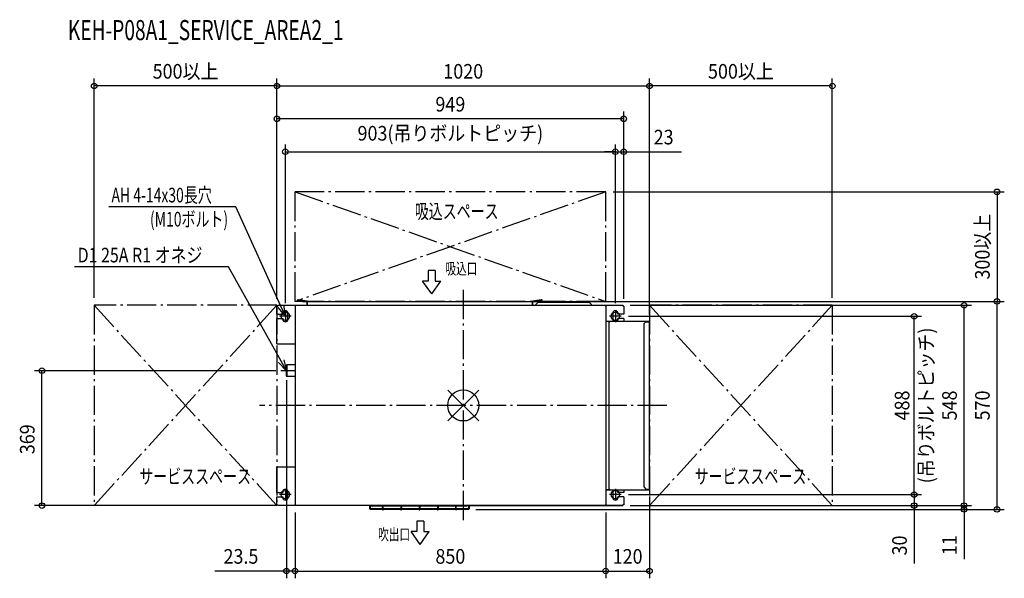
# Model space of a CAD drawing. Extents: x -1214 to 1480, y -473 to 1055.
import ezdxf
from ezdxf.enums import TextEntityAlignment as Align

# ---------------------------------------------------------------- set-up
doc = ezdxf.new("R2010")
doc.units = 0
doc.header["$LTSCALE"] = 20
doc.header["$MEASUREMENT"] = 0
doc.linetypes.add('DASHDOT', pattern=[5.5, 4, -0.6, 0.3, -0.6])
for name, color, linetype in [('ARRANGE', 1, 'CONTINUOUS'), ('BASIS', 6, 'DASHDOT'), ('DETAIL', 5, 'CONTINUOUS'), ('ETC', 61, 'CONTINUOUS'), ('FIX', 11, 'CONTINUOUS'), ('NOTE', 4, 'CONTINUOUS'), ('OUTLINE', 3, 'CONTINUOUS'), ('SERVICESPACE', 2, 'DASHDOT'), ('SIZE', 30, 'CONTINUOUS')]:
    doc.layers.add(name, color=color, linetype=linetype)
doc.styles.get("Standard").update_dxf_attribs({"font": 'SIMPLEX', "width": 0.9, "bigfont": 'BIGFONT'})
doc.styles.add('STANDARD1', font='MONOTXT.shx', dxfattribs={"width": 0.7, "height": 60, "bigfont": 'BIGFONT.shx'})

msp = doc.modelspace()

# ---------------------------------------------------------------- linework, layer by layer
at = {"layer": 'ARRANGE'}
for p, q in [((-42.5, 42.2), (42.5, -42.2)), ((-42.5, -42.1), (42.5, 42.1))]:
    msp.add_line(p, q, dxfattribs=at)
msp.add_circle((0, 0), 42.5, dxfattribs=at)
at = {"layer": 'BASIS'}
for p, q in [((0, 316.4), (0, -316.4)), ((557.2, 0), (-557.2, 0))]:
    msp.add_line(p, q, dxfattribs=at)
at = {"layer": 'DETAIL'}
for p, q in [((-509.8, 271.5), (-507.2, 271.5)), ((-509.8, 250), (-509.8, 271.5)), ((-507.2, 274), (436.7, 274)), ((-507.2, 274), (-507.2, 271.5)), ((-460.2, 273), (-459.2, 273)), ((-460.2, 273), (-460.2, -273)), ((-459.4, 273.2), (-459.2, 273.2)), ((-459.4, 273), (-459.4, 273.2)), ((-459.2, 273), (-459.2, 274)), ((-428.2, 283.7), (-451.6, 285.7)), ((-451.5, 285.4), (-428.3, 283.4)), ((-451.1, 289.1), (-423.6, 284.5)), ((-421.8, 284.5), (-451, 289.4)), ((-428.2, 283.5), (-428.2, 274)), ((-427.3, 283.6), (-427.4, 283.6)), ((-427.4, 283.5), (-427.4, 274)), ((-427.4, 283.3), (-427.2, 283.3)), ((-427.2, 284.5), (189.8, 284.5)), ((-427.2, 274), (-427.2, 284.5)), ((213.5, 289.4), (184.3, 284.5)), ((186.1, 284.5), (213.6, 289.1)), ((214.1, 285.7), (189.7, 283.6)), ((189.8, 283.3), (214, 285.4)), ((189.8, 274), (189.8, 284.5)), ((190, 274), (190, 283.3)), ((190.8, 274), (190.8, 283.4)), ((203.8, 281.5), (198.8, 276.5)), ((198.8, 276.5), (198.8, 274)), ((345.8, 281.5), (203.8, 281.5)), ((350.8, 276.5), (345.8, 281.5)), ((350.8, 274), (350.8, 276.5)), ((388.8, 273), (388.8, 274)), ((388.8, 273.2), (389, 273.2)), ((388.8, 273), (389.8, 273)), ((389, 273.2), (389, 273)), ((389.8, 273), (389.8, -273)), ((436.7, 274), (436.7, 271.5)), ((439.2, 271.5), (436.7, 271.5)), ((439.2, 271.5), (439.2, 250)), ((-509.8, 250), (-493.8, 250)), ((-493.8, 252), (-493.8, 250)), ((-479.8, 236), (-479.8, 252)), ((409.2, 252), (409.2, 236)), ((423.2, 250), (423.2, 252)), ((439.2, 250), (423.2, 250)), ((-509.8, 238), (-493.8, 238)), ((-509.8, 169), (-509.8, 238)), ((-493.8, 238), (-493.8, 236)), ((389.8, 231), (507.7, 231)), ((399.5, 230), (389.8, 230)), ((398.2, 228.8), (398.2, -228.8)), ((398.2, 228.8), (401.5, 228.8)), ((399.5, 230), (401.5, 230)), ((399.5, 229), (401.5, 229)), ((401.5, 231), (401.5, 228.8)), ((423.2, 236), (423.2, 238)), ((439.2, 238), (423.2, 238)), ((439.2, 238), (439.2, 231)), ((499.8, 229), (494.7, 224)), ((494.7, -224), (494.7, 224)), ((499.8, 229), (509.7, 229)), ((507.7, 229), (507.7, 231)), ((509.7, -229), (509.7, 229)), ((-509.8, 169), (-460.2, 169)), ((-483.8, 110), (-483.8, 80)), ((-483.8, 110), (-482.7, 111)), ((-482.7, 111), (-482.7, 79)), ((-460.2, 111), (-482.7, 111)), ((-483.8, 80), (-482.8, 79)), ((-460.2, 79), (-482.7, 79)), ((-460.2, -169), (-509.8, -169)), ((-509.8, -238), (-509.8, -169)), ((-509.8, -238), (-493.8, -238)), ((-493.8, -236), (-493.8, -238)), ((-479.8, -252), (-479.8, -236)), ((389.8, -230), (399.5, -230)), ((389.8, -231), (507.7, -231)), ((398.2, -228.8), (401.5, -228.8)), ((399.5, -229), (401.5, -229)), ((399.5, -230), (401.5, -230)), ((401.5, -231), (401.5, -228.8)), ((409.2, -236), (409.2, -252)), ((423.2, -238), (423.2, -236)), ((439.2, -238), (423.2, -238)), ((439.2, -231), (439.2, -238)), ((494.7, -224), (499.8, -229)), ((499.8, -229), (509.7, -229)), ((507.7, -231), (507.7, -229)), ((-509.8, -250), (-493.8, -250)), ((-509.8, -271.5), (-509.8, -250)), ((-493.8, -250), (-493.8, -252)), ((423.2, -252), (423.2, -250)), ((439.2, -250), (423.2, -250)), ((439.2, -250), (439.2, -271.5)), ((-509.8, -271.5), (-507.2, -271.5)), ((-507.2, -274), (-507.2, -271.5)), ((436.7, -274), (-507.2, -274)), ((-460.2, -273), (-459.2, -273)), ((-459.4, -273.2), (-459.4, -273)), ((-459.2, -273.2), (-459.4, -273.2)), ((-459.2, -274), (-459.2, -273)), ((-255.5, -275.7), (-253.9, -275.7)), ((-255.5, -282.7), (-255.5, -275.7)), ((-253.9, -282.7), (-253.9, -275.7)), ((-220.5, -282.9), (-253.8, -282.9)), ((-220.5, -284.5), (-253.8, -284.5)), ((-250.2, -275.8), (-250.2, -274)), ((-250.2, -275.8), (-249.8, -275.8)), ((-249.8, -275.8), (-249.8, -275.8)), ((-249.5, -274), (-249.5, -275.8)), ((-220.5, -275.8), (-249.5, -275.8)), ((-219.8, -274.1), (-228.3, -274.1)), ((-220.5, -285.3), (-220.5, -274.1)), ((-218.9, -285.3), (-218.9, -274)), ((-20.5, -275.8), (-218.9, -275.8)), ((-170.5, -282.9), (-218.9, -282.9)), ((-170.5, -284.5), (-218.9, -284.5)), ((-170.5, -277.3), (-170.5, -285.3)), ((-169, -277.3), (-170.5, -277.3)), ((-169, -277.3), (-169, -285.3)), ((-120.5, -282.9), (-169, -282.9)), ((-120.5, -284.5), (-169, -284.5)), ((-120.5, -277.3), (-120.5, -285.3)), ((-119, -277.3), (-120.5, -277.3)), ((-119, -277.3), (-119, -285.3)), ((-70.5, -282.9), (-119, -282.9)), ((-70.5, -284.5), (-119, -284.5)), ((-70.5, -277.3), (-70.5, -285.3)), ((-69, -277.3), (-70.5, -277.3)), ((-69, -277.3), (-69, -285.3)), ((-20.5, -282.9), (-69, -282.9)), ((-20.5, -284.5), (-69, -284.5)), ((-20.5, -285.3), (-20.5, -274)), ((-19.8, -274.1), (-11.2, -274.1)), ((-18.9, -285.3), (-18.9, -274.1)), ((10.1, -275.8), (-18.9, -275.8)), ((14.2, -282.9), (-18.9, -282.9)), ((14.2, -284.5), (-18.9, -284.5)), ((10, -275.8), (10, -274)), ((10.2, -275.8), (10.2, -275.8)), ((10.8, -275.8), (10.2, -275.8)), ((10.8, -274), (10.8, -275.8)), ((14.5, -275.7), (14.5, -282.7)), ((16.1, -275.7), (14.5, -275.7)), ((16.1, -275.7), (16.1, -282.7)), ((388.8, -274), (388.8, -273)), ((388.8, -273), (389.8, -273)), ((389, -273.2), (388.8, -273.2)), ((389, -273), (389, -273.2)), ((436.7, -274), (436.7, -271.5)), ((439.2, -271.5), (436.7, -271.5))]:
    msp.add_line(p, q, dxfattribs=at)
for points in [[(-250.2, -275.5), (-250.2, -275.5), (-250.2, -275.6), (-250.2, -275.6), (-250.2, -275.6), (-250.2, -275.6), (-250.2, -275.6), (-250.2, -275.7), (-250.2, -275.7)], [(-250.2, -275.7), (-250.1, -275.7), (-250.1, -275.7), (-250.1, -275.7), (-250, -275.7), (-250, -275.7), (-250, -275.8), (-249.9, -275.8), (-249.9, -275.8)], [(-249.9, -275.8), (-249.9, -275.8), (-249.9, -275.8), (-249.8, -275.8), (-249.8, -275.8), (-249.8, -275.8), (-249.8, -275.8), (-249.8, -275.8), (-249.8, -275.8)], [(10.4, -275.8), (10.4, -275.8), (10.4, -275.8), (10.3, -275.8), (10.3, -275.8), (10.3, -275.8), (10.3, -275.8), (10.3, -275.8), (10.2, -275.8)], [(10.7, -275.7), (10.6, -275.7), (10.6, -275.7), (10.6, -275.7), (10.5, -275.7), (10.5, -275.7), (10.5, -275.8), (10.4, -275.8), (10.4, -275.8)], [(10.8, -275.5), (10.7, -275.5), (10.7, -275.6), (10.7, -275.6), (10.7, -275.6), (10.7, -275.6), (10.7, -275.6), (10.7, -275.7), (10.7, -275.7)]]:
    msp.add_lwpolyline(points, dxfattribs=at)
for centre, radius, start, end in [((-451.4, 287.4), 2.01, 80.4332, 265), ((-451.4, 287.4), 1.72, 80.4332, 265), ((-427.2, 283.5), 1, 90, 180), ((-427.2, 283.5), 0.2, 90, 180), ((189.8, 283.5), 1, 11.3499, 90), ((189.8, 283.5), 0.2, 38.7484, 90), ((213.9, 287.4), 2.01, 275, 99.5668), ((213.9, 287.4), 1.72, 275, 99.5668), ((-486.7, 252), 7, 0, 180), ((416.2, 252), 7, 0, 180), ((-486.7, 236), 7, 180, 0), ((399.5, 228.8), 1.2, 90, 180), ((399.5, 228.8), 0.2, 90, 180), ((416.2, 236), 7, 180, 225.8053), ((416.2, 236), 7, 314.1947, 0), ((507.5, 228.8), 1.2, 9.6212, 80.3788), ((-486.7, -236), 7, 0, 180), ((399.5, -228.8), 1.2, 180, 270), ((399.5, -228.8), 0.2, 180, 270), ((416.2, -236), 7, 134.1947, 180), ((416.2, -236), 7, 0, 45.8053), ((507.5, -228.8), 1.2, 279.6212, 350.3788), ((-486.7, -252), 7, 180, 0), ((416.2, -252), 7, 180, 0), ((-253.8, -282.7), 1.8, 180, 270), ((-253.8, -282.7), 0.2, 180, 270), ((-249.6, -274.3), 1.5, 262.7943, 263.5453), ((-249.6, -274.2), 1.61, 263.5809, 270.05), ((-228.4, -273.3), 0.8, 241.3475, 270), ((-219.8, -285.3), 0.8, 180, 0), ((-219.8, -273.3), 0.8, 270, 298.6525), ((-169.8, -285.3), 0.8, 180, 0), ((-119.8, -285.3), 0.8, 180, 0), ((-69.8, -285.3), 0.8, 180, 0), ((-19.8, -285.3), 0.8, 180, 0), ((-19.8, -273.3), 0.8, 241.3475, 270), ((-11.1, -273.3), 0.8, 270, 298.6525), ((10.1, -274.2), 1.61, 269.95, 276.4191), ((10.1, -274.3), 1.5, 276.4547, 277.2057), ((14.2, -282.7), 0.2, 270, 0), ((14.2, -282.7), 1.8, 270, 0)]:
    msp.add_arc(centre, radius, start, end, dxfattribs=at)
at = {"layer": 'FIX'}
for centre in [(-486.7, 244), (416.2, 244), (-486.7, -244), (416.2, -244)]:
    msp.add_circle(centre, 11.6, dxfattribs=at)
at = {"layer": 'NOTE'}
for p, q in [((-622.5, 543.7), (-970.1, 543.7)), ((-499.1, 271.3), (-622.5, 543.7)), ((-642.4, 379.6), (-1063.6, 379.6)), ((-498.4, 121.2), (-642.4, 379.6)), ((-95.7, 369.3), (-95.7, 340.5)), ((-76.5, 369.3), (-95.7, 369.3)), ((-76.5, 369.3), (-76.5, 340.5)), ((-95.7, 340.5), (-111, 340.5)), ((-86.1, 305.4), (-111, 340.5)), ((-86.1, 305.4), (-61.3, 340.5)), ((-76.5, 340.5), (-61.3, 340.5)), ((-486.7, 244), (-499.1, 271.3)), ((-491.8, 274.6), (-486.7, 244)), ((-486.7, 244), (-506.5, 268)), ((-471, 244), (-502.5, 244)), ((-486.7, 259.8), (-486.7, 228.2)), ((432, 244), (400.5, 244)), ((416.2, 259.8), (416.2, 228.2)), ((-483.8, 95), (-505.4, 117.3)), ((-483.8, 95), (-498.4, 121.2)), ((-491.3, 125.1), (-483.8, 95)), ((-461, 95), (-499.5, 95)), ((-486.7, -228.2), (-486.7, -259.8)), ((416.2, -228.2), (416.2, -259.8)), ((-471, -244), (-502.5, -244)), ((432, -244), (400.5, -244)), ((-108.2, -316.3), (-127.4, -316.3)), ((-127.4, -316.3), (-127.4, -345.1)), ((-108.2, -316.3), (-108.2, -345.1)), ((-117.8, -380.2), (-142.6, -345.1)), ((-127.4, -345.1), (-142.6, -345.1)), ((-117.8, -380.2), (-92.9, -345.1)), ((-108.2, -345.1), (-92.9, -345.1))]:
    msp.add_line(p, q, dxfattribs=at)
at = {"layer": 'OUTLINE'}
for p, q in [((-509.8, 271.5), (-507.2, 271.5)), ((-509.8, 250), (-509.8, 271.5)), ((-507.2, 274), (-428.2, 274)), ((-507.2, 274), (-507.2, 271.5)), ((-428.2, 283.5), (-428.2, 274)), ((-427.2, 284.5), (189.8, 284.5)), ((190.8, 274), (190.7, 283.7)), ((190.8, 274), (198.8, 274)), ((203.8, 281.5), (198.8, 276.5)), ((198.8, 276.5), (198.8, 274)), ((345.8, 281.5), (203.8, 281.5)), ((350.8, 276.5), (345.8, 281.5)), ((350.8, 274), (350.8, 276.5)), ((350.8, 274), (436.7, 274)), ((436.7, 274), (436.7, 271.5)), ((439.2, 271.5), (436.7, 271.5)), ((439.2, 271.5), (439.2, 250)), ((-509.8, 250), (-493.8, 250)), ((-493.8, 252), (-493.8, 250)), ((-479.8, 236), (-479.8, 252)), ((409.2, 252), (409.2, 236)), ((423.2, 250), (423.2, 252)), ((439.2, 250), (423.2, 250)), ((-509.8, 238), (-493.8, 238)), ((-509.8, 169), (-509.8, 238)), ((-493.8, 238), (-493.8, 236)), ((411.4, 231), (421.1, 231)), ((423.2, 236), (423.2, 238)), ((439.2, 238), (423.2, 238)), ((439.2, 238), (439.2, 231)), ((439.2, 231), (507.7, 231)), ((507.7, 229), (507.7, 231)), ((507.7, 229), (509.7, 229)), ((509.7, -229), (509.7, 229)), ((-509.8, 169), (-460.2, 169)), ((-460.2, 169), (-460.2, 111)), ((-483.8, 80), (-483.8, 110)), ((-483.8, 110), (-482.8, 111)), ((-460.2, 111), (-482.7, 111)), ((-483.8, 80), (-482.7, 79)), ((-460.2, 79), (-482.7, 79)), ((-460.2, 79), (-460.2, -169)), ((-460.2, -169), (-509.8, -169)), ((-509.8, -238), (-509.8, -169)), ((-509.8, -238), (-493.8, -238)), ((-493.8, -236), (-493.8, -238)), ((-479.8, -252), (-479.8, -236)), ((409.2, -236), (409.2, -252)), ((411.4, -231), (421.1, -231)), ((423.2, -238), (423.2, -236)), ((439.2, -238), (423.2, -238)), ((439.2, -231), (439.2, -238)), ((439.2, -231), (507.7, -231)), ((507.7, -231), (507.7, -229)), ((507.7, -229), (509.7, -229)), ((-509.8, -250), (-493.8, -250)), ((-509.8, -271.5), (-509.8, -250)), ((-493.8, -250), (-493.8, -252)), ((423.2, -252), (423.2, -250)), ((439.2, -250), (423.2, -250)), ((439.2, -250), (439.2, -271.5)), ((-509.8, -271.5), (-507.2, -271.5)), ((-507.2, -274), (-507.2, -271.5)), ((-250.2, -274), (-507.2, -274)), ((-255.5, -275.7), (-253.9, -275.7)), ((-255.5, -282.7), (-255.5, -275.7)), ((-253.9, -282.7), (-253.9, -275.7)), ((-220.5, -282.9), (-253.8, -282.9)), ((-220.5, -284.5), (-253.8, -284.5)), ((-250.2, -275.8), (-250.2, -274)), ((-220.5, -275.8), (-250.2, -275.8)), ((-220.5, -282.9), (-220.5, -275.8)), ((-220.5, -285.3), (-220.5, -284.5)), ((-218.9, -285.3), (-218.9, -284.5)), ((-170.5, -284.5), (-218.9, -284.5)), ((-170.5, -284.5), (-170.5, -285.3)), ((-169, -284.5), (-169, -285.3)), ((-120.5, -284.5), (-169, -284.5)), ((-120.5, -284.5), (-120.5, -285.3)), ((-119, -284.5), (-119, -285.3)), ((-70.5, -284.5), (-119, -284.5)), ((-70.5, -284.5), (-70.5, -285.3)), ((-69, -284.5), (-69, -285.3)), ((-20.5, -284.5), (-69, -284.5)), ((-20.5, -285.3), (-20.5, -284.5)), ((-18.9, -282.9), (-18.9, -275.8)), ((10.8, -275.8), (-18.9, -275.8)), ((14.2, -282.9), (-18.9, -282.9)), ((-18.9, -285.3), (-18.9, -284.5)), ((14.2, -284.5), (-18.9, -284.5)), ((10.8, -274), (10.8, -275.8)), ((10.8, -274), (436.7, -274)), ((14.5, -275.7), (14.5, -282.7)), ((16.1, -275.7), (14.5, -275.7)), ((16.1, -275.7), (16.1, -282.7)), ((436.7, -274), (436.7, -271.5)), ((439.2, -271.5), (436.7, -271.5))]:
    msp.add_line(p, q, dxfattribs=at)
for centre, radius, start, end in [((-427.2, 283.5), 1, 90, 180), ((189.8, 283.5), 1, 11.3499, 90), ((-486.7, 252), 7, 0, 180), ((416.2, 252), 7, 0, 180), ((-486.7, 236), 7, 180, 0), ((416.2, 236), 7, 180, 225.5847), ((416.2, 236), 7, 314.4153, 0), ((-486.7, -236), 7, 0, 180), ((416.2, -236), 7, 134.4153, 180), ((416.2, -236), 7, 0, 45.5847), ((-486.7, -252), 7, 180, 0), ((416.2, -252), 7, 180, 0), ((-253.8, -282.7), 1.8, 180, 270), ((-253.8, -282.7), 0.2, 180, 270), ((-219.8, -285.3), 0.8, 180, 0), ((-169.8, -285.3), 0.8, 180, 0), ((-119.8, -285.3), 0.8, 180, 0), ((-69.8, -285.3), 0.8, 180, 0), ((-19.8, -285.3), 0.8, 180, 0), ((14.2, -282.7), 0.2, 270, 0), ((14.2, -282.7), 1.8, 270, 0)]:
    msp.add_arc(centre, radius, start, end, dxfattribs=at)
at = {"layer": 'SERVICESPACE'}
for p, q in [((389.8, 584.5), (-460.2, 584.5)), ((-460.2, 284.5), (-460.2, 584.5)), ((389.8, 584.5), (-460.2, 284.5)), ((-460.2, 584.5), (389.8, 284.5)), ((389.8, 284.5), (389.8, 584.5)), ((-1009.8, 274), (-1009.8, -274)), ((-509.8, 274), (-1009.8, 274)), ((-1009.8, 274), (-509.8, -274)), ((-509.8, 274), (-1009.8, -274)), ((-509.8, 274), (-509.8, -274)), ((389.8, 284.5), (-460.2, 284.5)), ((1009.8, 274), (509.7, 274)), ((509.7, 274), (1009.8, -274)), ((509.7, 274), (509.7, -274)), ((1009.8, 274), (509.7, -274)), ((1009.8, 274), (1009.8, -274)), ((-509.8, -274), (-1009.8, -274)), ((509.7, -274), (1009.8, -274))]:
    msp.add_line(p, q, dxfattribs=at)
at = {"layer": 'SIZE'}
for p, q in [((-1009.8, 294), (-1009.8, 894.2)), ((-509.8, 291.5), (-509.8, 894.2)), ((-509.8, 294), (-509.8, 894.2)), ((509.7, 294), (509.7, 894.2)), ((509.7, 249), (509.7, 894.2)), ((1009.8, 294), (1009.8, 894.2)), ((-509.8, 874.2), (-1009.8, 874.2)), ((-509.8, 874.2), (509.7, 874.2)), ((1009.8, 874.2), (509.7, 874.2)), ((-509.8, 291.5), (-509.8, 804.2)), ((439.2, 784.2), (-509.8, 784.2)), ((439.2, 291.5), (439.2, 804.2)), ((-486.7, 279.8), (-486.7, 714.2)), ((416.2, 279.8), (416.2, 714.2)), ((416.2, 279.8), (416.2, 714.2)), ((439.2, 291.5), (439.2, 714.2)), ((-486.7, 694.2), (416.2, 694.2)), ((416.2, 694.2), (386.2, 694.2)), ((416.2, 694.2), (439.2, 694.2)), ((439.2, 694.2), (597.5, 694.2)), ((409.8, 584.5), (1480.5, 584.5)), ((1460.5, 584.5), (1460.5, 284.5)), ((209.8, 284.5), (1480.5, 284.5)), ((409.8, 284.5), (1480.5, 284.5)), ((456.7, 274), (1390.5, 274)), ((1370.5, -274), (1370.5, 274)), ((1460.5, -284.5), (1460.5, 284.5)), ((452, 244), (1253.8, 244)), ((1233.8, -244), (1233.8, 244)), ((-512.5, 95), (-1172.9, 95)), ((-1152.9, -274), (-1152.9, 95)), ((-483.8, 69.5), (-483.8, -473)), ((1233.8, -244), (1233.8, -214)), ((452, -244), (1253.8, -244)), ((452, -244), (1253.8, -244)), ((509.7, -249), (509.7, -473)), ((1233.8, -244), (1233.8, -274)), ((1370.5, -274), (1370.5, -244)), ((-527.2, -274), (-1172.9, -274)), ((-527.2, -274), (-1154.4, -274)), ((-460.2, -293), (-460.2, -473)), ((-460.2, -293), (-460.2, -473)), ((34.2, -284.5), (1390.5, -284.5)), ((34.2, -284.5), (1480.5, -284.5)), ((389.8, -293), (389.8, -473)), ((389.8, -293), (389.8, -473)), ((456.7, -274), (1253.8, -274)), ((456.7, -274), (1390.5, -274)), ((456.7, -274), (1390.5, -274)), ((1233.8, -274), (1233.8, -432.3)), ((1370.5, -274), (1370.5, -284.5)), ((1370.5, -284.5), (1370.5, -420.5)), ((-476.8, -453), (-679.6, -453)), ((-460.2, -453), (-483.8, -453)), ((-460.2, -453), (-476.8, -453)), ((-460.2, -453), (389.8, -453)), ((-460.2, -453), (-430.2, -453)), ((389.8, -453), (509.7, -453))]:
    msp.add_line(p, q, dxfattribs=at)
for centre in [(-1009.8, 874.2), (-509.8, 874.2), (-509.8, 874.2), (509.7, 874.2), (509.7, 874.2), (1009.8, 874.2), (-509.8, 784.2), (439.2, 784.2), (-486.7, 694.2), (416.2, 694.2), (416.2, 694.2), (439.2, 694.2), (1460.5, 584.5), (1370.5, 274), (1460.5, 284.5), (1460.5, 284.5), (1233.8, 244), (-1152.9, 95), (1233.8, -244), (1233.8, -244), (-1152.9, -274), (1233.8, -274), (1370.5, -274), (1370.5, -274), (1370.5, -284.5), (1460.5, -284.5), (-483.8, -453), (-460.2, -453), (-460.2, -453), (389.8, -453), (389.8, -453), (509.7, -453)]:
    msp.add_circle(centre, 7.5, dxfattribs=at)

# ---------------------------------------------------------------- texts
at = {"layer": 'ETC', "width": 0.7}
msp.add_text('KEH-P08A1_SERVICE_AREA2_1', height=55, dxfattribs=at).set_placement((-1081.8, 999.5))
at = {"layer": 'NOTE', "style": 'STANDARD1'}
for s, height, rotation, width, p in [('AH 4-14x30長穴', 40, 360, 0.7, (-962.4, 555.5)), ('吸込スペース', 40, 0, 0.7, (-132.5, 511.1)), ('(M10ボルト)', 40, 360, 0.7, (-857.1, 489.6)), ('D1 25A R1 オネジ', 40, 0, 0.8, (-1054.9, 391.4)), ('吸込口', 32, 0, 0.665, (-48.6, 358.5)), ('サービススペース', 40, 0, 0.7, (-886.3, -214.1)), ('サービススペース', 40, 0, 0.7, (633.2, -214.1)), ('吹出口', 32, 0, 0.665, (-232.7, -368.8))]:
    msp.add_text(s, height=height, rotation=rotation, dxfattribs=dict(at, width=width)).set_placement(p)
at = {"layer": 'SIZE', "width": 0.9}
for s, p in [('500以上', (-759.8, 894.2)), ('1020', (0, 894.2)), ('500以上', (759.7, 894.2)), ('949', (-35.2, 804.2)), ('903(吊りボルトピッチ)', (-35.2, 724.7)), ('23', (548.4, 714.2)), ('23.5', (-608.2, -433)), ('850', (-35.2, -433)), ('120', (449.8, -433))]:
    msp.add_text(s, height=40, dxfattribs=at).set_placement(p, align=Align.CENTER)
for s, p in [('300以上', (1440.5, 434.5)), ('(吊りボルトピッチ)', (1286.8, 0)), ('488', (1220.8, 0)), ('548', (1350.5, 0)), ('570', (1440.5, 0)), ('369', (-1172.9, -92.5)), ('30', (1213.8, -383.1)), ('11', (1350.5, -382.5))]:
    msp.add_text(s, height=40, rotation=90, dxfattribs=at).set_placement(p, align=Align.CENTER)

doc.saveas('drawing.dxf')
